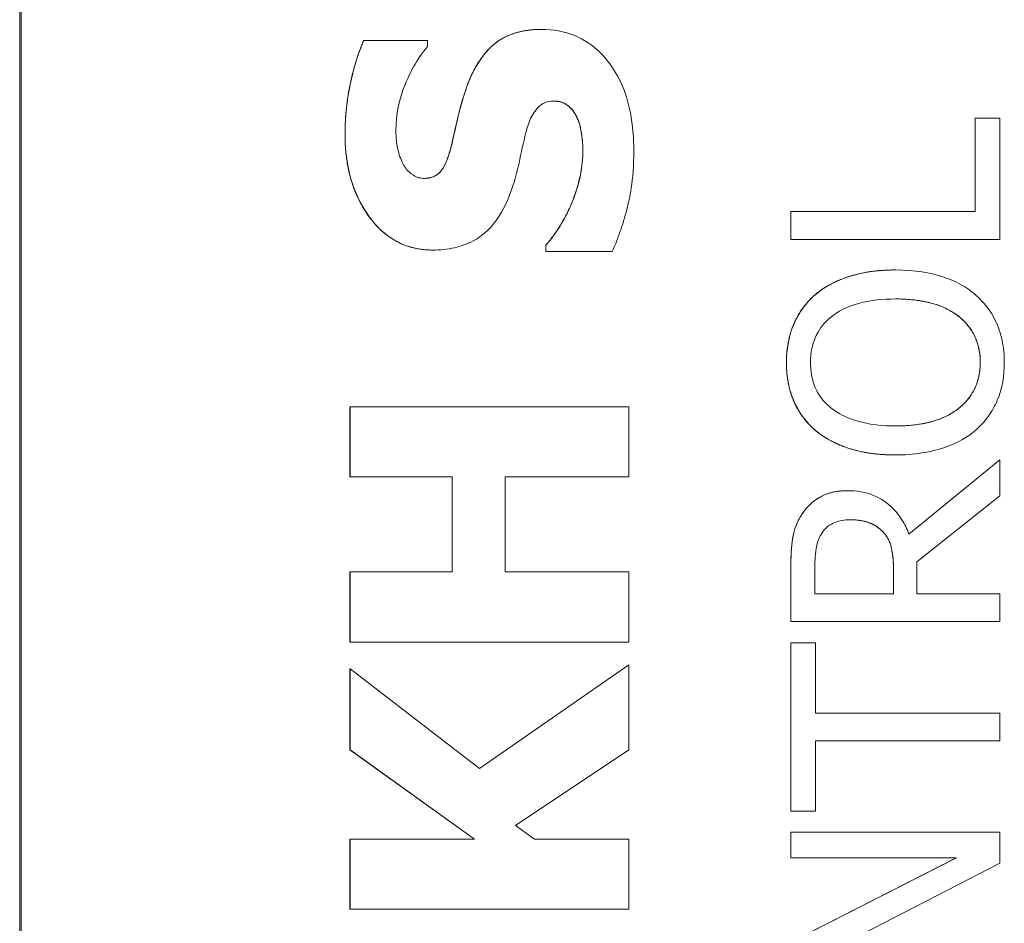
# Model space of a CAD drawing. Units: inches. Extents: x 0.1 to 10.9, y 0.1 to 8.4.
# Drawn here: x 7.6 to 7.7, y 4.7 to 4.7 of the extents above; entities that cross this region are included whole.
import ezdxf

# ---------------------------------------------------------------- set-up
doc = ezdxf.new("R2010")
doc.units = ezdxf.units.IN
doc.header["$MEASUREMENT"] = 0
doc.layers.add('Visible (ANSI)', color=7, linetype='Continuous', lineweight=5)
doc.layers.add('Visible Narrow (ANSI)', color=7, linetype='Continuous', lineweight=5)

msp = doc.modelspace()

# ---------------------------------------------------------------- linework, layer by layer
at = {"layer": 'Visible (ANSI)'}
for p, q in [((7.630782, 4.821677), (7.630782, 4.438864)), ((7.630858, 4.821677), (7.630858, 4.438864)), ((7.655349, 4.736605), (7.655353, 4.736605)), ((7.64698, 4.736084), (7.646984, 4.736084)), ((7.649983, 4.736084), (7.646984, 4.736084)), ((7.649983, 4.735797), (7.649983, 4.736084)), ((7.65704, 4.732415), (7.657044, 4.732415)), ((7.675761, 4.732427), (7.675765, 4.732427)), ((7.675761, 4.728031), (7.675761, 4.732427)), ((7.676929, 4.732427), (7.675765, 4.732427)), ((7.675765, 4.732427), (7.675765, 4.728031)), ((7.676929, 4.726723), (7.676929, 4.732427)), ((7.667083, 4.728031), (7.667087, 4.728031)), ((7.667083, 4.726723), (7.667083, 4.728031)), ((7.675765, 4.728031), (7.667087, 4.728031)), ((7.667087, 4.728031), (7.667087, 4.726723)), ((7.655551, 4.726448), (7.655555, 4.726448)), ((7.655551, 4.72615), (7.655551, 4.726448)), ((7.655555, 4.726448), (7.655555, 4.72615)), ((7.667083, 4.726723), (7.667087, 4.726723)), ((7.667087, 4.726723), (7.676929, 4.726723)), ((7.650224, 4.726224), (7.650227, 4.726224)), ((7.655551, 4.72615), (7.655555, 4.72615)), ((7.655555, 4.72615), (7.658682, 4.72615)), ((7.672004, 4.725287), (7.672008, 4.725287)), ((7.668208, 4.724106), (7.668212, 4.724106)), ((7.646331, 4.718853), (7.646335, 4.718853)), ((7.646331, 4.715556), (7.646331, 4.718853)), ((7.659458, 4.718853), (7.646335, 4.718853)), ((7.646335, 4.718853), (7.646335, 4.715556)), ((7.659458, 4.715556), (7.659458, 4.718853)), ((7.668208, 4.717765), (7.668212, 4.717765)), ((7.672004, 4.716584), (7.672008, 4.716584)), ((7.672645, 4.712861), (7.676925, 4.716361)), ((7.676929, 4.716361), (7.672646, 4.712859)), ((7.676925, 4.716361), (7.676929, 4.716361)), ((7.676929, 4.714661), (7.676929, 4.716361)), ((7.646331, 4.715556), (7.646335, 4.715556)), ((7.646335, 4.715556), (7.651142, 4.715556)), ((7.651138, 4.711078), (7.651138, 4.715556)), ((7.651142, 4.715556), (7.651142, 4.711078)), ((7.653641, 4.711078), (7.653641, 4.715556)), ((7.653641, 4.715556), (7.659458, 4.715556)), ((7.669755, 4.714901), (7.669759, 4.714901)), ((7.673013, 4.71155), (7.676929, 4.714661)), ((7.671406, 4.712978), (7.67141, 4.712978)), ((7.673013, 4.710051), (7.673013, 4.71155)), ((7.646331, 4.711078), (7.646335, 4.711078)), ((7.646331, 4.707781), (7.646331, 4.711078)), ((7.651142, 4.711078), (7.646335, 4.711078)), ((7.646335, 4.711078), (7.646335, 4.707781)), ((7.659458, 4.711078), (7.653641, 4.711078)), ((7.659458, 4.707781), (7.659458, 4.711078)), ((7.667083, 4.708742), (7.667083, 4.711279)), ((7.667087, 4.711279), (7.667087, 4.708742)), ((7.66822, 4.710051), (7.66822, 4.711351)), ((7.671917, 4.710051), (7.671917, 4.711199)), ((7.67192, 4.711199), (7.67192, 4.710051)), ((7.67192, 4.710051), (7.66822, 4.710051)), ((7.676929, 4.710051), (7.673013, 4.710051)), ((7.676929, 4.708742), (7.676929, 4.710051)), ((7.667083, 4.708742), (7.667087, 4.708742)), ((7.667087, 4.708742), (7.676929, 4.708742)), ((7.646331, 4.707781), (7.646335, 4.707781)), ((7.646335, 4.707781), (7.659458, 4.707781)), ((7.667083, 4.707745), (7.667087, 4.707745)), ((7.667083, 4.699832), (7.667083, 4.707745)), ((7.668251, 4.707745), (7.667087, 4.707745)), ((7.667087, 4.707745), (7.667087, 4.699832)), ((7.668251, 4.704443), (7.668251, 4.707745)), ((7.646331, 4.706516), (7.646335, 4.706516)), ((7.646331, 4.702718), (7.646331, 4.706516)), ((7.652429, 4.701836), (7.646335, 4.706516)), ((7.646335, 4.706516), (7.646335, 4.702718)), ((7.652427, 4.701837), (7.659454, 4.706707)), ((7.659458, 4.706707), (7.652429, 4.701836)), ((7.659454, 4.706707), (7.659458, 4.706707)), ((7.659458, 4.702718), (7.659458, 4.706707)), ((7.676929, 4.704443), (7.668251, 4.704443)), ((7.676929, 4.703135), (7.676929, 4.704443)), ((7.646331, 4.702718), (7.646335, 4.702718)), ((7.652191, 4.698507), (7.646331, 4.702718)), ((7.646335, 4.702718), (7.652195, 4.698507)), ((7.65413, 4.699155), (7.659458, 4.702718)), ((7.668251, 4.699832), (7.668251, 4.703135)), ((7.668251, 4.703135), (7.676929, 4.703135)), ((7.667083, 4.699832), (7.667087, 4.699832)), ((7.667087, 4.699832), (7.668251, 4.699832)), ((7.655024, 4.698507), (7.65413, 4.699155)), ((7.667083, 4.698843), (7.667087, 4.698843)), ((7.667083, 4.697622), (7.667083, 4.698843)), ((7.676929, 4.698843), (7.667087, 4.698843)), ((7.667087, 4.698843), (7.667087, 4.697622)), ((7.676929, 4.697375), (7.676929, 4.698843)), ((7.646331, 4.698507), (7.646335, 4.698507)), ((7.646331, 4.695209), (7.646331, 4.698507)), ((7.652195, 4.698507), (7.646335, 4.698507)), ((7.646335, 4.698507), (7.646335, 4.695209)), ((7.659458, 4.698507), (7.655024, 4.698507)), ((7.659458, 4.695209), (7.659458, 4.698507)), ((7.667083, 4.697622), (7.667087, 4.697622)), ((7.667083, 4.693658), (7.674876, 4.697622)), ((7.667087, 4.697622), (7.674879, 4.697622)), ((7.674879, 4.697622), (7.667087, 4.693658)), ((7.668443, 4.69302), (7.676929, 4.697375)), ((7.646331, 4.695209), (7.646335, 4.695209)), ((7.646335, 4.695209), (7.659458, 4.695209))]:
    msp.add_line(p, q, dxfattribs=at)
for points in [[(7.651829, 4.733914), (7.652329, 4.735276), (7.653988, 4.736605), (7.655349, 4.736605)], [(7.646097, 4.731681), (7.646097, 4.732851), (7.646576, 4.735169), (7.64698, 4.736084)], [(7.651149, 4.73133), (7.651298, 4.731989), (7.651585, 4.733212), (7.651829, 4.733914)], [(7.657296, 4.730925), (7.657296, 4.731213), (7.657168, 4.732138), (7.65704, 4.732415)], [(7.650224, 4.726224), (7.648384, 4.726224), (7.646097, 4.729341), (7.646097, 4.731681)], [(7.655551, 4.726448), (7.656392, 4.727437), (7.657296, 4.729809), (7.657296, 4.730925)], [(7.668208, 4.724106), (7.668862, 4.724665), (7.670776, 4.725287), (7.672004, 4.725287)], [(7.666876, 4.720931), (7.666876, 4.721937), (7.667578, 4.723548), (7.668208, 4.724106)], [(7.668208, 4.717765), (7.667554, 4.718339), (7.666876, 4.719942), (7.666876, 4.720931)], [(7.672004, 4.716584), (7.670768, 4.716584), (7.668886, 4.717198), (7.668208, 4.717765)], [(7.667602, 4.713784), (7.667937, 4.714303), (7.668981, 4.714901), (7.669755, 4.714901)], [(7.667083, 4.711279), (7.667083, 4.712125), (7.667267, 4.713265), (7.667602, 4.713784)], [(7.671917, 4.711199), (7.671917, 4.711766), (7.671717, 4.712667), (7.671406, 4.712978)]]:
    msp.add_open_spline(points, degree=2, dxfattribs=at)
for points, degree, knots in [([(7.655353, 4.736605), (7.655044, 4.736605), (7.654733, 4.73658), (7.65416, 4.73646), (7.653897, 4.736375), (7.653419, 4.736136), (7.653085, 4.735931), (7.652334, 4.735064), (7.652045, 4.734491), (7.651833, 4.733914)], 3, [-0.08184622, -0.08184622, -0.08184622, -0.08184622, -0.05971394, -0.05971394, -0.03990118, -0.03990118, -0.0213925, -0.0213925, 0, 0, 0, 0]), ([(7.659692, 4.730915), (7.659692, 4.731502), (7.659647, 4.732096), (7.659436, 4.733181), (7.659285, 4.733678), (7.658754, 4.734802), (7.658384, 4.735244), (7.657746, 4.735866), (7.657357, 4.73613), (7.656418, 4.736518), (7.655891, 4.736605), (7.655353, 4.736605)], 3, [-0.07170665, -0.07170665, -0.07170665, -0.07170665, -0.06005379, -0.06005379, -0.04978489, -0.04978489, -0.03539337, -0.03539337, -0.01873904, -0.01873904, 0, 0, 0, 0]), ([(7.646984, 4.736084), (7.646692, 4.735424), (7.646486, 4.734716), (7.646243, 4.733538), (7.646101, 4.732721), (7.646101, 4.731681)], 3, [-0.09043576, -0.09043576, -0.09043576, -0.09043576, -0.03623447, -0.03623447, 0, 0, 0, 0]), ([(7.648494, 4.731851), (7.648494, 4.732599), (7.648642, 4.733318), (7.64912, 4.734487), (7.649453, 4.735177), (7.649983, 4.735797)], 3, [-0.06964478, -0.06964478, -0.06964478, -0.06964478, -0.0284163, -0.0284163, 0, 0, 0, 0]), ([(7.651833, 4.733914), (7.651684, 4.733486), (7.651549, 4.733042), (7.651346, 4.732177), (7.651248, 4.731754), (7.651153, 4.73133)], 3, [-0.03093189, -0.03093189, -0.03093189, -0.03093189, -0.01514409, -0.01514409, 0, 0, 0, 0]), ([(7.654662, 4.731925), (7.654724, 4.732164), (7.654815, 4.732394), (7.654985, 4.732677), (7.655079, 4.73283), (7.655296, 4.733042), (7.655398, 4.73311), (7.655641, 4.733211), (7.655778, 4.733234), (7.655917, 4.733234)], 3, [-0.03381573, -0.03381573, -0.03381573, -0.03381573, -0.01540811, -0.01540811, -0.00918303, -0.00918303, -0.00485543, -0.00485543, 0, 0, 0, 0]), ([(7.655917, 4.733234), (7.656064, 4.733234), (7.656211, 4.733213), (7.656495, 4.733104), (7.656592, 4.733026), (7.656832, 4.732797), (7.656955, 4.732618), (7.657044, 4.732415)], 3, [-0.01519289, -0.01519289, -0.01519289, -0.01519289, -0.0115632, -0.0115632, -0.00771905, -0.00771905, 0, 0, 0, 0]), ([(7.65704, 4.732415), (7.656891, 4.732755), (7.65635, 4.733232), (7.655917, 4.733234)], 2, [0, 0, 0, 1, 1.995618, 1.995618, 1.995618]), ([(7.657044, 4.732415), (7.657141, 4.732204), (7.657199, 4.731938), (7.657251, 4.731563), (7.657299, 4.731212), (7.657299, 4.730925)], 3, [-0.03328591, -0.03328591, -0.03328591, -0.03328591, -0.00996788, -0.00996788, 0, 0, 0, 0]), ([(7.653939, 4.729064), (7.654102, 4.729531), (7.654229, 4.730011), (7.654424, 4.730975), (7.654534, 4.731452), (7.654662, 4.731925)], 3, [-0.03426812, -0.03426812, -0.03426812, -0.03426812, -0.01706033, -0.01706033, 0, 0, 0, 0]), ([(7.646101, 4.731681), (7.646101, 4.731115), (7.646151, 4.730548), (7.646379, 4.729491), (7.646545, 4.729003), (7.647003, 4.728097), (7.647323, 4.727615), (7.648056, 4.726906), (7.648417, 4.72666), (7.649272, 4.726305), (7.649744, 4.726224), (7.650227, 4.726224)], 3, [-0.09601446, -0.09601446, -0.09601446, -0.09601446, -0.07321452, -0.07321452, -0.05237767, -0.05237767, -0.03227262, -0.03227262, -0.01685099, -0.01685099, 0, 0, 0, 0]), ([(7.648792, 4.730351), (7.648689, 4.730582), (7.648604, 4.730826), (7.648531, 4.731215), (7.648494, 4.731461), (7.648494, 4.731851)], 3, [-0.0375848, -0.0375848, -0.0375848, -0.0375848, -0.01359314, -0.01359314, 0, 0, 0, 0]), ([(7.651153, 4.73133), (7.651065, 4.730945), (7.65095, 4.730542), (7.650716, 4.730061), (7.650636, 4.729954), (7.650468, 4.729788), (7.650367, 4.72972), (7.650117, 4.729618), (7.649971, 4.729596), (7.649823, 4.729596)], 3, [-0.01993919, -0.01993919, -0.01993919, -0.01993919, -0.01334983, -0.01334983, -0.00943134, -0.00943134, -0.00513171, -0.00513171, 0, 0, 0, 0]), ([(7.649823, 4.729596), (7.650331, 4.729597), (7.650915, 4.730309), (7.651149, 4.73133)], 2, [0.003742, 0.003742, 0.003742, 1, 2, 2, 2]), ([(7.657299, 4.730925), (7.657299, 4.730134), (7.657129, 4.729362), (7.65666, 4.72813), (7.656297, 4.727321), (7.655555, 4.726448)], 3, [-0.09980359, -0.09980359, -0.09980359, -0.09980359, -0.03992479, -0.03992479, 0, 0, 0, 0]), ([(7.658682, 4.72615), (7.658979, 4.726833), (7.659214, 4.727545), (7.659482, 4.728586), (7.659692, 4.729436), (7.659692, 4.730915)], 3, [-0.1677668, -0.1677668, -0.1677668, -0.1677668, -0.0515208, -0.0515208, 0, 0, 0, 0]), ([(7.649823, 4.729596), (7.649757, 4.729596), (7.649692, 4.729602), (7.649564, 4.729629), (7.649503, 4.729648), (7.649391, 4.729697), (7.649263, 4.729758), (7.648975, 4.730032), (7.648868, 4.730181), (7.648792, 4.730351)], 3, [-0.03089621, -0.03089621, -0.03089621, -0.03089621, -0.02231565, -0.02231565, -0.01386231, -0.01386231, -0.00650024, -0.00650024, 0, 0, 0, 0]), ([(7.650227, 4.726224), (7.65057, 4.726224), (7.650915, 4.726256), (7.651555, 4.7264), (7.651849, 4.726504), (7.652564, 4.726884), (7.652861, 4.727172), (7.653463, 4.727909), (7.653738, 4.72849), (7.653939, 4.729064)], 3, [-0.04879662, -0.04879662, -0.04879662, -0.04879662, -0.04058286, -0.04058286, -0.03308669, -0.03308669, -0.02119573, -0.02119573, 0, 0, 0, 0]), ([(7.672008, 4.725287), (7.670894, 4.725287), (7.670126, 4.725095), (7.669082, 4.724705), (7.668615, 4.724451), (7.668212, 4.724106)], 3, [-0.03881777, -0.03881777, -0.03881777, -0.03881777, -0.01849364, -0.01849364, 0, 0, 0, 0]), ([(7.675797, 4.724106), (7.675572, 4.724303), (7.675326, 4.724471), (7.674781, 4.724766), (7.674481, 4.724888), (7.673665, 4.725143), (7.672961, 4.725287), (7.672008, 4.725287)], 3, [-0.07185308, -0.07185308, -0.07185308, -0.07185308, -0.05325498, -0.05325498, -0.03318844, -0.03318844, 0, 0, 0, 0]), ([(7.668212, 4.724106), (7.667994, 4.723914), (7.667801, 4.723699), (7.667427, 4.723169), (7.66729, 4.722887), (7.666974, 4.722128), (7.66688, 4.721534), (7.66688, 4.720931)], 3, [-0.03488862, -0.03488862, -0.03488862, -0.03488862, -0.02866111, -0.02866111, -0.0209848, -0.0209848, 0, 0, 0, 0]), ([(7.677137, 4.720931), (7.677137, 4.721283), (7.677104, 4.721633), (7.676962, 4.722297), (7.676857, 4.722617), (7.67649, 4.723374), (7.676179, 4.723768), (7.675797, 4.724106)], 3, [-0.04159661, -0.04159661, -0.04159661, -0.04159661, -0.02928975, -0.02928975, -0.01778624, -0.01778624, 0, 0, 0, 0]), ([(7.669033, 4.723117), (7.669482, 4.723465), (7.669994, 4.723631), (7.670837, 4.723867), (7.671432, 4.723923), (7.672008, 4.723923)], 3, [-0.0304557, -0.0304557, -0.0304557, -0.0304557, -0.02007882, -0.02007882, 0, 0, 0, 0]), ([(7.672008, 4.723923), (7.672431, 4.723923), (7.672862, 4.723894), (7.673634, 4.723755), (7.673987, 4.723657), (7.674789, 4.723296), (7.675078, 4.723044), (7.675491, 4.722623), (7.675673, 4.722353), (7.675944, 4.721695), (7.676004, 4.72132), (7.676004, 4.720939)], 3, [-0.04741968, -0.04741968, -0.04741968, -0.04741968, -0.04007681, -0.04007681, -0.03380475, -0.03380475, -0.0248011, -0.0248011, -0.01326676, -0.01326676, 0, 0, 0, 0]), ([(7.676, 4.720939), (7.676, 4.722304), (7.673943, 4.723922), (7.672008, 4.723923)], 2, [0, 0, 0, 1, 1.999015, 1.999015, 1.999015]), ([(7.668012, 4.720939), (7.668012, 4.721196), (7.668039, 4.721451), (7.668158, 4.721933), (7.668246, 4.722158), (7.668536, 4.722662), (7.668762, 4.72291), (7.669033, 4.723117)], 3, [-0.02921501, -0.02921501, -0.02921501, -0.02921501, -0.02025609, -0.02025609, -0.0118747, -0.0118747, 0, 0, 0, 0]), ([(7.66688, 4.720931), (7.66688, 4.720578), (7.666912, 4.720225), (7.667056, 4.719555), (7.667162, 4.719244), (7.667529, 4.718492), (7.667831, 4.718099), (7.668212, 4.717765)], 3, [-0.04135962, -0.04135962, -0.04135962, -0.04135962, -0.02913245, -0.02913245, -0.01763659, -0.01763659, 0, 0, 0, 0]), ([(7.669033, 4.718754), (7.668851, 4.718894), (7.668686, 4.719053), (7.668382, 4.719438), (7.668283, 4.719631), (7.668069, 4.720152), (7.668012, 4.720546), (7.668012, 4.720939)], 3, [-0.02483784, -0.02483784, -0.02483784, -0.02483784, -0.01962553, -0.01962553, -0.01369727, -0.01369727, 0, 0, 0, 0]), ([(7.676004, 4.720939), (7.676004, 4.720723), (7.675985, 4.720507), (7.675899, 4.720096), (7.675836, 4.719904), (7.675602, 4.719404), (7.675393, 4.719132), (7.674788, 4.718582), (7.674403, 4.718383), (7.673394, 4.718022), (7.672682, 4.717948), (7.672008, 4.717948)], 3, [-0.05981715, -0.05981715, -0.05981715, -0.05981715, -0.05346553, -0.05346553, -0.04749096, -0.04749096, -0.03725952, -0.03725952, -0.02349423, -0.02349423, 0, 0, 0, 0]), ([(7.672008, 4.717948), (7.673943, 4.717949), (7.676, 4.719575), (7.676, 4.720939)], 2, [0.000985, 0.000985, 0.000985, 1, 2, 2, 2]), ([(7.675797, 4.717757), (7.676017, 4.71795), (7.676214, 4.718165), (7.676549, 4.718631), (7.676691, 4.718881), (7.677042, 4.719722), (7.677137, 4.720323), (7.677137, 4.720931)], 3, [-0.04274066, -0.04274066, -0.04274066, -0.04274066, -0.03173597, -0.03173597, -0.02120274, -0.02120274, 0, 0, 0, 0]), ([(7.672008, 4.717948), (7.671494, 4.717948), (7.670751, 4.717993), (7.669675, 4.718355), (7.669331, 4.718522), (7.669033, 4.718754)], 3, [-0.03957545, -0.03957545, -0.03957545, -0.03957545, -0.01314327, -0.01314327, 0, 0, 0, 0]), ([(7.668212, 4.717765), (7.668689, 4.717366), (7.669239, 4.717084), (7.670195, 4.716772), (7.670891, 4.716584), (7.672008, 4.716584)], 3, [-0.1020585, -0.1020585, -0.1020585, -0.1020585, -0.0389283, -0.0389283, 0, 0, 0, 0]), ([(7.672008, 4.716584), (7.672847, 4.716584), (7.673692, 4.716693), (7.674958, 4.717171), (7.675408, 4.71742), (7.675797, 4.717757)], 3, [-0.04715285, -0.04715285, -0.04715285, -0.04715285, -0.01792415, -0.01792415, 0, 0, 0, 0]), ([(7.669759, 4.714901), (7.669484, 4.714901), (7.669205, 4.714872), (7.66875, 4.714746), (7.668532, 4.714659), (7.668014, 4.714304), (7.667787, 4.714065), (7.667605, 4.713784)], 3, [-0.03625554, -0.03625554, -0.03625554, -0.03625554, -0.02190059, -0.02190059, -0.01167159, -0.01167159, 0, 0, 0, 0]), ([(7.672646, 4.712859), (7.672556, 4.713101), (7.672443, 4.713334), (7.67217, 4.71376), (7.672015, 4.71395), (7.671486, 4.714455), (7.671155, 4.71461), (7.670595, 4.714838), (7.670178, 4.714901), (7.669759, 4.714901)], 3, [-0.02775245, -0.02775245, -0.02775245, -0.02775245, -0.0243169, -0.0243169, -0.02104914, -0.02104914, -0.01461325, -0.01461325, 0, 0, 0, 0]), ([(7.667605, 4.713784), (7.667497, 4.713616), (7.667404, 4.713439), (7.667261, 4.713072), (7.667209, 4.712886), (7.667104, 4.712228), (7.667087, 4.711752), (7.667087, 4.711279)], 3, [-0.03019676, -0.03019676, -0.03019676, -0.03019676, -0.02322409, -0.02322409, -0.01647552, -0.01647552, 0, 0, 0, 0]), ([(7.668555, 4.712915), (7.668629, 4.713025), (7.668717, 4.713125), (7.668939, 4.713308), (7.669056, 4.713368), (7.669378, 4.713501), (7.66962, 4.713537), (7.669863, 4.713537)], 3, [-0.01530597, -0.01530597, -0.01530597, -0.01530597, -0.01213219, -0.01213219, -0.00846681, -0.00846681, 0, 0, 0, 0]), ([(7.669863, 4.713537), (7.670047, 4.713537), (7.670234, 4.713523), (7.670599, 4.713457), (7.670752, 4.713409), (7.671083, 4.713262), (7.671259, 4.713138), (7.67141, 4.712978)], 3, [-0.01756803, -0.01756803, -0.01756803, -0.01756803, -0.01262199, -0.01262199, -0.00764629, -0.00764629, 0, 0, 0, 0]), ([(7.671406, 4.712978), (7.671135, 4.713265), (7.670371, 4.713536), (7.669863, 4.713537)], 2, [0, 0, 0, 1, 1.996259, 1.996259, 1.996259]), ([(7.66822, 4.711351), (7.66822, 4.711571), (7.668229, 4.711978), (7.668356, 4.71253), (7.668435, 4.712732), (7.668555, 4.712915)], 3, [-0.01974028, -0.01974028, -0.01974028, -0.01974028, -0.00758722, -0.00758722, 0, 0, 0, 0]), ([(7.67141, 4.712978), (7.671513, 4.712875), (7.671599, 4.71276), (7.671767, 4.712448), (7.671806, 4.712284), (7.671894, 4.711886), (7.67192, 4.711537), (7.67192, 4.711199)], 3, [-0.01585556, -0.01585556, -0.01585556, -0.01585556, -0.01418166, -0.01418166, -0.01177502, -0.01177502, 0, 0, 0, 0])]:
    msp.add_open_spline(points, degree=degree, knots=knots, dxfattribs=at)
at = {"layer": 'Visible Narrow (ANSI)'}
for p, q in [((7.651829, 4.733914), (7.651833, 4.733914)), ((7.646097, 4.731681), (7.646101, 4.731681)), ((7.651149, 4.73133), (7.651153, 4.73133)), ((7.657296, 4.730925), (7.657299, 4.730925)), ((7.666876, 4.720931), (7.66688, 4.720931)), ((7.676, 4.720939), (7.676004, 4.720939)), ((7.667602, 4.713784), (7.667605, 4.713784)), ((7.667083, 4.711279), (7.667087, 4.711279)), ((7.671917, 4.711199), (7.67192, 4.711199))]:
    msp.add_line(p, q, dxfattribs=at)

doc.saveas('drawing.dxf')
